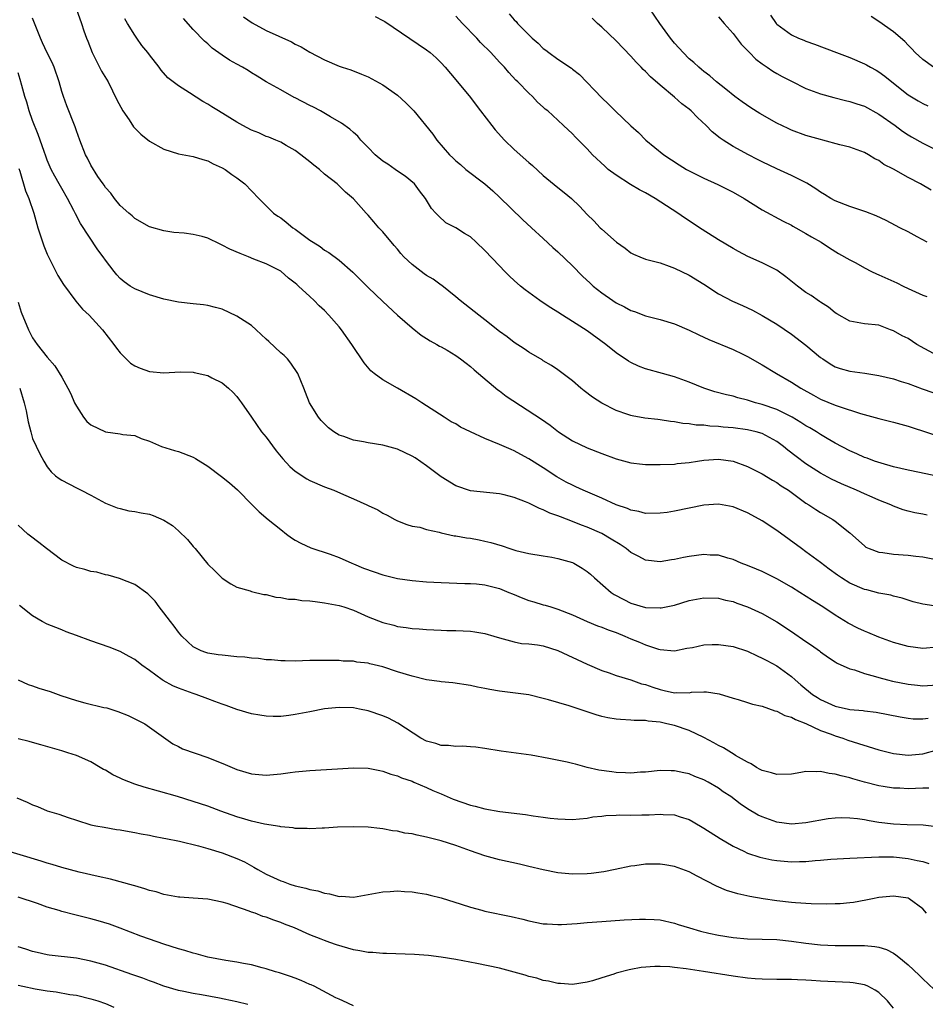
# Model space of a CAD drawing. Units: inches. Extents: x 2508000 to 2511000, y 1551000 to 1554000.
# Drawn here: x 2509233 to 2509357, y 1551941 to 1552076 of the extents above; entities that cross this region are included whole.
import ezdxf

# ---------------------------------------------------------------- set-up
doc = ezdxf.new("R2010")
doc.units = ezdxf.units.IN
doc.header["$MEASUREMENT"] = 0
doc.layers.add('LD25081551_2ft', color=74, linetype='Continuous')

msp = doc.modelspace()

# ---------------------------------------------------------------- linework, layer by layer
at = {"layer": 'LD25081551_2ft'}
for points, elevation in [([(2509240.95, 1552077.05), (2509241.69, 1552075), (2509242.03, 1552073.97), (2509242.38, 1552073), (2509242.57, 1552072.57), (2509243.15, 1552071), (2509244.46, 1552068.46), (2509245.34, 1552067), (2509246.55, 1552064.55), (2509247.38, 1552063), (2509248.22, 1552061.78), (2509248.84, 1552060.84), (2509249.81, 1552059.81), (2509251, 1552058.86), (2509253, 1552057.76), (2509255, 1552057.13), (2509257, 1552056.74), (2509258.34, 1552056.34), (2509259, 1552056.17), (2509259.76, 1552055.76), (2509261, 1552055.22), (2509261.37, 1552055), (2509262.3, 1552054.3), (2509263, 1552053.84), (2509264.07, 1552053), (2509266, 1552051), (2509267, 1552049.98), (2509268.01, 1552049), (2509268.6, 1552048.6), (2509269, 1552048.35), (2509269.77, 1552047.77), (2509270.65, 1552047), (2509271, 1552046.78), (2509273, 1552045.3), (2509273.44, 1552045), (2509274.41, 1552044.41), (2509275, 1552043.94), (2509275.61, 1552043.61), (2509277, 1552042.53), (2509278.89, 1552040.89), (2509279.9, 1552039.9), (2509281, 1552038.8), (2509283, 1552036.86), (2509285, 1552034.99), (2509287, 1552033.26), (2509288.26, 1552032.26), (2509289, 1552031.82), (2509289.47, 1552031.47), (2509290.39, 1552031), (2509290.77, 1552030.77), (2509291, 1552030.67), (2509291.81, 1552030.19), (2509293, 1552029.46), (2509293.66, 1552029), (2509294.41, 1552028.41), (2509295, 1552027.97), (2509295.5, 1552027.5), (2509296.13, 1552027), (2509298.78, 1552024.78), (2509299, 1552024.64), (2509299.92, 1552023.92), (2509304.75, 1552020.75), (2509305.93, 1552019.93), (2509307.07, 1552019), (2509309, 1552017.77), (2509311, 1552016.82), (2509313, 1552016.03), (2509315, 1552015.3), (2509317, 1552014.76), (2509318.58, 1552014.58), (2509319, 1552014.55), (2509321, 1552014.53), (2509323, 1552014.59), (2509323.35, 1552014.65), (2509325, 1552014.81), (2509326.11, 1552015), (2509327, 1552015.13), (2509329, 1552015.25), (2509331, 1552014.99), (2509333, 1552014.27), (2509333.83, 1552013.83), (2509335, 1552013.27), (2509336.4, 1552012.4), (2509337, 1552012.08), (2509337.62, 1552011.62), (2509338.59, 1552011), (2509341, 1552009.24), (2509341.41, 1552009), (2509342.36, 1552008.36), (2509343, 1552007.96), (2509344.69, 1552007), (2509345, 1552006.78), (2509347, 1552005.16), (2509349, 1552003.37), (2509349.21, 1552003.21), (2509349.67, 1552003), (2509351, 1552002.52), (2509351.52, 1552002.48), (2509353, 1552002.26), (2509355, 1552002.12), (2509356.04, 1552001.96), (2509357, 1552001.89), (2509358.4, 1552001.6)], 7130), ([(2509300.3, 1552076.3), (2509301, 1552075.49), (2509301.26, 1552075.26), (2509301.48, 1552075), (2509303.47, 1552073), (2509304.28, 1552072.28), (2509305, 1552071.58), (2509305.33, 1552071.33), (2509305.74, 1552071), (2509307, 1552070.1), (2509308.85, 1552068.85), (2509309, 1552068.72), (2509309.98, 1552067.98), (2509313, 1552064.78), (2509313.94, 1552063.94), (2509314.85, 1552063), (2509317, 1552060.96), (2509318.03, 1552060.03), (2509319.07, 1552059), (2509321.5, 1552057), (2509323.61, 1552055.61), (2509324.64, 1552055), (2509326.18, 1552054.18), (2509327, 1552053.78), (2509328.92, 1552052.92), (2509331, 1552051.88), (2509332.52, 1552051), (2509335, 1552049.46), (2509337.89, 1552047.89), (2509339, 1552047.34), (2509339.21, 1552047.21), (2509339.63, 1552047), (2509341, 1552046.21), (2509341.74, 1552045.74), (2509343.07, 1552045), (2509344.22, 1552044.22), (2509345.47, 1552043.47), (2509347, 1552042.61), (2509347.84, 1552042.16), (2509349, 1552041.51), (2509349.97, 1552041), (2509350.67, 1552040.67), (2509351, 1552040.55), (2509353.46, 1552039.46), (2509354.33, 1552039), (2509355, 1552038.68), (2509357, 1552037.76), (2509357.55, 1552037.56)], 7142), ([(2509358.16, 1552052.16), (2509356.7, 1552053), (2509355, 1552053.89), (2509353, 1552055.01), (2509351.68, 1552055.68), (2509351, 1552056.2), (2509350.44, 1552056.44), (2509349.57, 1552057), (2509349, 1552057.31), (2509347, 1552058.04), (2509345.64, 1552058.36), (2509343.31, 1552059), (2509343, 1552059.07), (2509341, 1552059.66), (2509339, 1552060.39), (2509338.58, 1552060.58), (2509337, 1552061.35), (2509334.67, 1552062.67), (2509333.45, 1552063.45), (2509332.26, 1552064.26), (2509331.27, 1552065), (2509330.02, 1552065.98), (2509328.74, 1552067), (2509327.82, 1552067.82), (2509327, 1552068.42), (2509326.69, 1552068.69), (2509326.3, 1552069), (2509325.64, 1552069.65), (2509325, 1552070.17), (2509324.15, 1552071), (2509323.62, 1552071.62), (2509323, 1552072.28), (2509322.42, 1552073), (2509320.96, 1552075), (2509319.59, 1552077)], 7146), ([(2509336.13, 1552076.13), (2509336.91, 1552075), (2509337, 1552074.9), (2509339, 1552073.46), (2509339.96, 1552073), (2509340.71, 1552072.71), (2509341, 1552072.59), (2509342.18, 1552072.18), (2509345.2, 1552071), (2509347, 1552070.34), (2509349, 1552069.48), (2509349.31, 1552069.31), (2509349.85, 1552069), (2509350.61, 1552068.61), (2509351, 1552068.38), (2509351.79, 1552067.79), (2509352.77, 1552067), (2509355, 1552065.23), (2509356.38, 1552064.38), (2509357, 1552064.04), (2509357.72, 1552063.72)], 7150), ([(2509359.06, 1551995.06), (2509357.32, 1551995.32), (2509357, 1551995.4), (2509355.71, 1551995.71), (2509354.19, 1551996.19), (2509353, 1551996.5), (2509352.62, 1551996.62), (2509351, 1551996.91), (2509349.34, 1551997.34), (2509349, 1551997.4), (2509347, 1551998.28), (2509345.85, 1551999), (2509345.34, 1551999.34), (2509344.19, 1552000.19), (2509343, 1552001.11), (2509341, 1552002.58), (2509340.4, 1552003), (2509337, 1552005.47), (2509335, 1552006.79), (2509333.59, 1552007.59), (2509333, 1552007.9), (2509331, 1552008.71), (2509329, 1552009.09), (2509327, 1552008.98), (2509323, 1552008.14), (2509321.97, 1552007.97), (2509321, 1552007.84), (2509319, 1552007.81), (2509318.09, 1552008.09), (2509317, 1552008.26), (2509316.52, 1552008.52), (2509315, 1552009), (2509313, 1552009.9), (2509310.45, 1552011), (2509309.47, 1552011.47), (2509309, 1552011.69), (2509308.13, 1552012.13), (2509306.84, 1552012.84), (2509305, 1552014.06), (2509303, 1552015.33), (2509301.9, 1552015.9), (2509301, 1552016.41), (2509300.57, 1552016.57), (2509299, 1552017.28), (2509297, 1552018.1), (2509295.04, 1552019), (2509293.67, 1552019.67), (2509293, 1552020.09), (2509292.38, 1552020.38), (2509291.4, 1552021), (2509288.36, 1552023), (2509287.52, 1552023.52), (2509285, 1552025), (2509283, 1552026.12), (2509281.82, 1552027), (2509281.37, 1552027.37), (2509280.45, 1552028.45), (2509278.76, 1552031), (2509277.34, 1552033), (2509277, 1552033.42), (2509275.6, 1552035), (2509275, 1552035.63), (2509274.27, 1552036.27), (2509273.6, 1552037), (2509273, 1552037.57), (2509271.45, 1552039), (2509271.2, 1552039.2), (2509271, 1552039.4), (2509270.08, 1552040.08), (2509269, 1552041.04), (2509267, 1552042.06), (2509265.31, 1552042.69), (2509264.58, 1552043), (2509263.44, 1552043.44), (2509262.04, 1552044.04), (2509261, 1552044.62), (2509260.72, 1552044.72), (2509259, 1552045.55), (2509258.23, 1552045.77), (2509257, 1552046.07), (2509255.77, 1552046.23), (2509254.36, 1552046.36), (2509253, 1552046.56), (2509251, 1552047.12), (2509249, 1552048.27), (2509248.63, 1552048.63), (2509248.19, 1552049), (2509247, 1552050.06), (2509246.23, 1552051), (2509245.72, 1552051.72), (2509245, 1552052.5), (2509244.81, 1552052.81), (2509244.67, 1552053), (2509243.96, 1552054.04), (2509243, 1552055.56), (2509242.52, 1552056.52), (2509242.25, 1552057), (2509241.46, 1552059), (2509241, 1552060.26), (2509240.82, 1552060.82), (2509239.7, 1552063.7), (2509239.21, 1552065), (2509239, 1552065.66), (2509238.62, 1552067), (2509237.95, 1552069), (2509237.66, 1552069.66), (2509237, 1552070.98), (2509236.35, 1552072.35), (2509236.06, 1552073), (2509235.43, 1552074.57), (2509235, 1552075.74)], 7128), ([(2509357.6, 1552007.6), (2509357, 1552007.73), (2509355.91, 1552007.91), (2509355, 1552008.13), (2509354.34, 1552008.34), (2509353, 1552008.82), (2509352.63, 1552009), (2509351, 1552009.64), (2509350.06, 1552010.06), (2509349, 1552010.5), (2509347.91, 1552011), (2509345.87, 1552011.87), (2509344.52, 1552012.52), (2509343, 1552013.34), (2509341, 1552014.63), (2509339.64, 1552015.64), (2509338.52, 1552016.52), (2509337.94, 1552017), (2509337, 1552017.69), (2509335, 1552018.77), (2509334.18, 1552019), (2509333, 1552019.27), (2509331, 1552019.54), (2509329.67, 1552019.67), (2509329, 1552019.76), (2509327.81, 1552019.81), (2509327, 1552019.92), (2509325.94, 1552019.94), (2509325, 1552020.1), (2509324.14, 1552020.14), (2509323, 1552020.36), (2509322.42, 1552020.42), (2509321, 1552020.65), (2509320.68, 1552020.68), (2509318.9, 1552020.9), (2509317.2, 1552021.2), (2509317, 1552021.25), (2509316.6, 1552021.4), (2509315, 1552021.95), (2509313, 1552022.93), (2509311.75, 1552023.75), (2509310.61, 1552024.61), (2509310.13, 1552025), (2509309, 1552026), (2509307, 1552027.52), (2509306.11, 1552028.11), (2509305, 1552028.76), (2509304.86, 1552028.86), (2509303, 1552029.92), (2509302.38, 1552030.38), (2509301, 1552031.24), (2509300.03, 1552032.03), (2509299, 1552032.78), (2509297, 1552034.37), (2509296.16, 1552035), (2509293.59, 1552037), (2509293, 1552037.52), (2509291.08, 1552039.08), (2509291, 1552039.12), (2509289.92, 1552039.92), (2509289, 1552040.44), (2509288.67, 1552040.67), (2509287, 1552041.95), (2509285.89, 1552043), (2509285.46, 1552043.46), (2509285, 1552044.05), (2509284.54, 1552044.54), (2509283, 1552046.43), (2509282.47, 1552047), (2509281.79, 1552047.79), (2509281, 1552048.72), (2509280.72, 1552049), (2509279, 1552050.95), (2509277.88, 1552051.88), (2509276.73, 1552053), (2509275, 1552054.35), (2509274.3, 1552055), (2509273.56, 1552055.56), (2509273, 1552056.01), (2509271.74, 1552057), (2509271, 1552057.56), (2509269.73, 1552058.27), (2509269, 1552058.71), (2509268.34, 1552059), (2509267.39, 1552059.39), (2509267, 1552059.52), (2509265.99, 1552059.99), (2509265, 1552060.37), (2509263.82, 1552061), (2509263, 1552061.46), (2509262.05, 1552062.05), (2509260.46, 1552063), (2509259.58, 1552063.58), (2509259, 1552063.94), (2509258.32, 1552064.32), (2509256.5, 1552065.5), (2509255, 1552066.43), (2509254.25, 1552067), (2509253.55, 1552067.55), (2509252.61, 1552068.61), (2509252.33, 1552069), (2509251, 1552070.69), (2509250.78, 1552071), (2509249.98, 1552071.98), (2509249.29, 1552073), (2509249, 1552073.38), (2509248.02, 1552075), (2509247.64, 1552075.64)], 7132), ([(2509358.92, 1552012.92), (2509356.56, 1552013.44), (2509355, 1552013.75), (2509353, 1552014.23), (2509351.3, 1552014.7), (2509350.39, 1552015), (2509349.39, 1552015.39), (2509349, 1552015.51), (2509347.99, 1552015.99), (2509347, 1552016.39), (2509345, 1552017.47), (2509343.9, 1552018.1), (2509343, 1552018.63), (2509342.44, 1552019), (2509341.54, 1552019.54), (2509341, 1552019.84), (2509340.31, 1552020.31), (2509339.11, 1552021), (2509337, 1552022.06), (2509335, 1552022.76), (2509334.06, 1552023), (2509333.26, 1552023.26), (2509333, 1552023.37), (2509331.68, 1552023.68), (2509331, 1552023.89), (2509330.09, 1552024.09), (2509328.5, 1552024.5), (2509326.98, 1552024.98), (2509325, 1552025.84), (2509323, 1552026.57), (2509321.34, 1552027), (2509319, 1552027.65), (2509318.03, 1552028.03), (2509317, 1552028.5), (2509316.68, 1552028.68), (2509315, 1552029.82), (2509313.56, 1552031), (2509311, 1552032.86), (2509309, 1552034.14), (2509307.61, 1552035), (2509307, 1552035.41), (2509306.02, 1552036.02), (2509305, 1552036.7), (2509304.52, 1552037), (2509303, 1552038.11), (2509302.49, 1552038.49), (2509301.87, 1552039), (2509301, 1552039.77), (2509300.37, 1552040.37), (2509299.74, 1552041), (2509299, 1552041.75), (2509297, 1552043.88), (2509295.81, 1552045), (2509295, 1552045.73), (2509294.21, 1552046.21), (2509293, 1552046.99), (2509291.66, 1552047.66), (2509290.61, 1552048.61), (2509290.27, 1552049), (2509289.65, 1552049.65), (2509288.87, 1552051), (2509288.03, 1552052.03), (2509287.32, 1552053), (2509286.07, 1552054.07), (2509285, 1552054.77), (2509284.7, 1552055), (2509283.7, 1552055.7), (2509283, 1552056.12), (2509281.94, 1552057), (2509281, 1552057.98), (2509279.98, 1552059), (2509279.56, 1552059.56), (2509279, 1552060.04), (2509278.5, 1552060.5), (2509277.34, 1552061.34), (2509275.81, 1552062.19), (2509274.46, 1552063), (2509273.52, 1552063.52), (2509273, 1552063.77), (2509271, 1552064.82), (2509270.87, 1552064.87), (2509269, 1552065.88), (2509267.01, 1552067), (2509265.76, 1552067.76), (2509265, 1552068.25), (2509264.53, 1552068.53), (2509263.78, 1552069), (2509263, 1552069.44), (2509261.98, 1552069.98), (2509261, 1552070.63), (2509259.62, 1552071.62), (2509259, 1552072.19), (2509258.56, 1552072.56), (2509257, 1552074.17), (2509255.68, 1552075.68)], 7134), ([(2509263.9, 1552075.9), (2509265.07, 1552075.07), (2509267, 1552074.04), (2509270.48, 1552072.48), (2509271, 1552072.17), (2509271.81, 1552071.81), (2509273, 1552071.05), (2509275, 1552070), (2509277, 1552069.15), (2509277.42, 1552069), (2509278.62, 1552068.62), (2509280.07, 1552068.07), (2509281, 1552067.67), (2509283, 1552066.6), (2509285, 1552065.16), (2509286.14, 1552064.14), (2509287.26, 1552063), (2509289.84, 1552059.84), (2509290.4, 1552059), (2509292.13, 1552057), (2509292.59, 1552056.59), (2509293, 1552056.16), (2509293.65, 1552055.65), (2509294.39, 1552055), (2509297, 1552053), (2509298.07, 1552052.07), (2509299, 1552051.2), (2509302.14, 1552048.14), (2509303.37, 1552047), (2509305, 1552045.5), (2509306.29, 1552044.29), (2509307, 1552043.67), (2509309, 1552041.75), (2509310.37, 1552040.37), (2509311.4, 1552039.4), (2509311.84, 1552039), (2509313, 1552038.08), (2509314.52, 1552037), (2509315, 1552036.69), (2509316.13, 1552036.13), (2509317, 1552035.64), (2509317.49, 1552035.49), (2509319, 1552034.91), (2509321, 1552034.4), (2509323, 1552033.82), (2509325, 1552032.97), (2509326.3, 1552032.3), (2509327.68, 1552031.68), (2509331, 1552030.3), (2509332.34, 1552029.66), (2509333, 1552029.35), (2509335, 1552028.22), (2509336.97, 1552027), (2509339, 1552025.83), (2509340.3, 1552025), (2509342.03, 1552024.03), (2509343, 1552023.5), (2509345, 1552022.66), (2509345.53, 1552022.47), (2509348.46, 1552021.54), (2509351, 1552020.86), (2509353, 1552020.35), (2509355, 1552019.78), (2509361, 1552017.84)], 7136), ([(2509281.95, 1552075.95), (2509283, 1552075.41), (2509283.26, 1552075.26), (2509289, 1552071.39), (2509289.49, 1552071), (2509290.29, 1552070.29), (2509291, 1552069.59), (2509291.53, 1552069), (2509293, 1552067.26), (2509295, 1552064.84), (2509295.81, 1552063.81), (2509296.4, 1552063), (2509297.92, 1552061), (2509298.4, 1552060.4), (2509299.7, 1552059), (2509301, 1552057.73), (2509303, 1552055.92), (2509303.51, 1552055.51), (2509305, 1552054.17), (2509307, 1552052.51), (2509307.84, 1552051.84), (2509308.87, 1552051), (2509309.96, 1552049.96), (2509311, 1552048.83), (2509311.93, 1552047.93), (2509312.77, 1552047), (2509313, 1552046.78), (2509315.01, 1552045), (2509316.2, 1552044.2), (2509317, 1552043.57), (2509317.38, 1552043.38), (2509318.23, 1552043), (2509319, 1552042.7), (2509319.39, 1552042.61), (2509321, 1552042.16), (2509322.27, 1552041.73), (2509323, 1552041.46), (2509325, 1552040.48), (2509327, 1552039.24), (2509329, 1552037.92), (2509330.91, 1552036.91), (2509332.31, 1552036.31), (2509333, 1552036), (2509333.67, 1552035.67), (2509335, 1552034.97), (2509337, 1552033.76), (2509339, 1552032.41), (2509341, 1552030.89), (2509343, 1552029.21), (2509343.3, 1552029), (2509344.32, 1552028.32), (2509345, 1552027.94), (2509345.7, 1552027.7), (2509347, 1552027.34), (2509349.06, 1552027.06), (2509351, 1552026.74), (2509353, 1552026.26), (2509354.07, 1552025.93), (2509355, 1552025.62), (2509356.92, 1552024.92), (2509358.4, 1552024.4)], 7138), ([(2509359, 1552029.46), (2509356.21, 1552031), (2509355, 1552031.79), (2509354.17, 1552032.17), (2509353, 1552032.85), (2509352.57, 1552033), (2509351, 1552033.62), (2509349, 1552033.84), (2509347, 1552034.19), (2509345.21, 1552035.21), (2509345, 1552035.32), (2509344.1, 1552036.1), (2509343, 1552036.77), (2509342.87, 1552036.87), (2509341.69, 1552037.69), (2509341, 1552038.12), (2509339.83, 1552039), (2509338.25, 1552040.25), (2509337, 1552041.16), (2509335, 1552042.2), (2509333.05, 1552043.05), (2509331.73, 1552043.73), (2509331, 1552044.14), (2509329, 1552045.35), (2509326.75, 1552046.75), (2509324.34, 1552048.34), (2509323.43, 1552049), (2509320.35, 1552051), (2509319, 1552051.78), (2509318.2, 1552052.2), (2509316.94, 1552052.94), (2509315, 1552054.2), (2509313.91, 1552055), (2509313.42, 1552055.42), (2509311.76, 1552057), (2509311, 1552057.8), (2509309.41, 1552059.41), (2509309, 1552059.86), (2509307.76, 1552061), (2509307, 1552061.75), (2509305.6, 1552063), (2509305.26, 1552063.26), (2509305, 1552063.52), (2509304.22, 1552064.22), (2509303.5, 1552065), (2509303, 1552065.43), (2509301.52, 1552067), (2509301.24, 1552067.24), (2509300.27, 1552068.27), (2509299.67, 1552069), (2509299, 1552069.71), (2509297.8, 1552071), (2509296.41, 1552072.41), (2509295.87, 1552073), (2509293.92, 1552075), (2509293, 1552076)], 7140), ([(2509357.6, 1552045), (2509356.26, 1552045.74), (2509355, 1552046.41), (2509353.86, 1552047), (2509353.28, 1552047.28), (2509351.97, 1552047.97), (2509350.63, 1552048.63), (2509349.19, 1552049.19), (2509347, 1552049.89), (2509345, 1552050.68), (2509344.42, 1552051), (2509343.55, 1552051.55), (2509343, 1552051.87), (2509342.34, 1552052.34), (2509341.11, 1552053.11), (2509339, 1552054.16), (2509337, 1552055.06), (2509335, 1552056.04), (2509334.37, 1552056.37), (2509333.11, 1552057), (2509331, 1552058.15), (2509329.63, 1552059), (2509329.26, 1552059.26), (2509328.15, 1552060.15), (2509327.34, 1552061), (2509326.11, 1552062.11), (2509325.27, 1552063), (2509325, 1552063.23), (2509324, 1552064), (2509323, 1552064.91), (2509321, 1552066.55), (2509319.69, 1552067.69), (2509319, 1552068.42), (2509318.69, 1552068.69), (2509318.41, 1552069), (2509317.71, 1552069.71), (2509317, 1552070.53), (2509315, 1552072.63), (2509313, 1552074.51), (2509312.44, 1552075), (2509311.71, 1552075.71)], 7144), ([(2509329, 1552075.91), (2509329.78, 1552075), (2509331, 1552073.64), (2509332.14, 1552072.14), (2509333, 1552071.3), (2509333.14, 1552071.14), (2509333.28, 1552071), (2509334.12, 1552070.12), (2509335, 1552069.45), (2509335.68, 1552069), (2509336.45, 1552068.45), (2509337, 1552068.12), (2509337.72, 1552067.72), (2509339, 1552067.07), (2509341, 1552066.1), (2509343, 1552065.34), (2509344.83, 1552064.83), (2509346.43, 1552064.43), (2509347, 1552064.32), (2509347.98, 1552063.98), (2509349, 1552063.66), (2509351, 1552062.57), (2509353.21, 1552061), (2509354.25, 1552060.25), (2509355, 1552059.74), (2509355.47, 1552059.47), (2509357, 1552058.58), (2509361, 1552056.64)], 7148), ([(2509358.5, 1552069), (2509357, 1552070.04), (2509355.98, 1552071), (2509355.52, 1552071.52), (2509355, 1552072.02), (2509354.54, 1552072.54), (2509353, 1552073.83), (2509351, 1552075.27), (2509349.95, 1552075.95)], 7152), ([(2509359, 1551989.48), (2509357, 1551989.31), (2509355, 1551989.58), (2509353, 1551990.12), (2509351, 1551990.84), (2509349.48, 1551991.48), (2509349, 1551991.68), (2509348.11, 1551992.11), (2509346.78, 1551992.78), (2509345, 1551993.87), (2509343.29, 1551995), (2509341.89, 1551995.89), (2509340.18, 1551997), (2509339, 1551997.73), (2509337, 1551998.88), (2509335, 1551999.87), (2509334.2, 1552000.2), (2509333, 1552000.68), (2509332.13, 1552001), (2509331, 1552001.51), (2509330.31, 1552001.69), (2509329, 1552002.09), (2509327.89, 1552002.11), (2509327, 1552002.18), (2509325, 1552001.92), (2509324.22, 1552001.78), (2509323, 1552001.51), (2509322.55, 1552001.45), (2509321, 1552001.2), (2509319, 1552001.41), (2509318.09, 1552001.91), (2509317, 1552002.48), (2509316.37, 1552003), (2509315.55, 1552003.55), (2509314.31, 1552004.31), (2509313, 1552005.07), (2509311, 1552005.93), (2509310.22, 1552006.22), (2509309, 1552006.71), (2509307.34, 1552007.34), (2509307, 1552007.49), (2509305.88, 1552007.88), (2509305, 1552008.33), (2509304.49, 1552008.49), (2509303, 1552009.25), (2509302.57, 1552009.43), (2509301, 1552010.03), (2509299.64, 1552010.36), (2509299, 1552010.51), (2509295, 1552010.94), (2509293, 1552011.63), (2509291, 1552012.86), (2509289, 1552014.34), (2509287.43, 1552015.43), (2509287, 1552015.68), (2509285, 1552016.62), (2509283, 1552017.17), (2509281, 1552017.5), (2509280.37, 1552017.63), (2509279, 1552017.85), (2509277.64, 1552018.36), (2509277, 1552018.56), (2509276.27, 1552019), (2509275.57, 1552019.57), (2509275, 1552020.12), (2509274.57, 1552020.57), (2509274.2, 1552021), (2509272.96, 1552023), (2509272.42, 1552024.42), (2509272.16, 1552025), (2509271.35, 1552027), (2509270.41, 1552028.41), (2509269.95, 1552029), (2509269.47, 1552029.47), (2509269, 1552029.84), (2509267.39, 1552031.39), (2509267, 1552031.73), (2509265.65, 1552033), (2509265, 1552033.58), (2509263, 1552034.89), (2509261, 1552035.84), (2509260.08, 1552036.08), (2509259, 1552036.35), (2509258.43, 1552036.43), (2509257, 1552036.58), (2509255, 1552036.8), (2509253, 1552037.21), (2509251, 1552037.79), (2509249, 1552038.61), (2509248.38, 1552039), (2509247.56, 1552039.56), (2509247, 1552040.05), (2509246.55, 1552040.55), (2509246.18, 1552041), (2509245, 1552042.53), (2509244.69, 1552043), (2509243.96, 1552043.96), (2509241.57, 1552047.57), (2509240.88, 1552048.88), (2509240.66, 1552049.34), (2509239.78, 1552051), (2509239, 1552052.35), (2509238.65, 1552053), (2509238.06, 1552054.06), (2509237.56, 1552055), (2509237, 1552056.27), (2509236.79, 1552056.79), (2509236.56, 1552057.44), (2509235.78, 1552059.78), (2509235, 1552061.69), (2509234.53, 1552063), (2509234.2, 1552064.2), (2509233.94, 1552065), (2509233.52, 1552066.48), (2509233.3, 1552067.3), (2509233, 1552068.24)], 7126), ([(2509233.11, 1552055.11), (2509233.24, 1552054.76), (2509234.04, 1552052.04), (2509234.48, 1552051), (2509235.15, 1552049), (2509235.73, 1552047), (2509236.52, 1552044.52), (2509237, 1552043.35), (2509237.11, 1552043.11), (2509237.36, 1552042.64), (2509238.45, 1552040.45), (2509239.21, 1552039.21), (2509240.94, 1552036.94), (2509241.84, 1552035.84), (2509242.73, 1552035), (2509244.57, 1552033), (2509246.12, 1552031), (2509246.48, 1552030.48), (2509247, 1552029.85), (2509247.81, 1552029), (2509248.43, 1552028.43), (2509249, 1552028.08), (2509249.72, 1552027.72), (2509251, 1552027.27), (2509253, 1552027.11), (2509255.23, 1552027.23), (2509257, 1552027.17), (2509257.15, 1552027.15), (2509259, 1552026.74), (2509259.57, 1552026.43), (2509261, 1552025.73), (2509261.86, 1552025), (2509262.45, 1552024.45), (2509263, 1552023.85), (2509263.37, 1552023.37), (2509263.61, 1552023), (2509265, 1552021.04), (2509266.39, 1552019), (2509267, 1552018.26), (2509268.4, 1552016.4), (2509269.31, 1552015.31), (2509270.26, 1552014.26), (2509271, 1552013.63), (2509272.59, 1552012.59), (2509273, 1552012.36), (2509275, 1552011.48), (2509276.28, 1552011), (2509277.59, 1552010.41), (2509279, 1552009.81), (2509280.8, 1552009), (2509281, 1552008.9), (2509282.32, 1552008.32), (2509283, 1552007.87), (2509283.6, 1552007.6), (2509284.66, 1552007), (2509285, 1552006.83), (2509286.3, 1552006.3), (2509287, 1552006.1), (2509288.08, 1552005.92), (2509289, 1552005.62), (2509290.73, 1552005.27), (2509291, 1552005.17), (2509292.77, 1552004.77), (2509293, 1552004.75), (2509294.49, 1552004.49), (2509295, 1552004.42), (2509296.2, 1552004.2), (2509297, 1552004.03), (2509297.82, 1552003.82), (2509299.36, 1552003.36), (2509300.42, 1552003), (2509301.25, 1552002.75), (2509303, 1552002.33), (2509305, 1552001.99), (2509306.18, 1552001.82), (2509307, 1552001.66), (2509309, 1552001.08), (2509309.17, 1552001), (2509310.33, 1552000.33), (2509311, 1551999.88), (2509311.48, 1551999.48), (2509312, 1551999), (2509314.31, 1551997), (2509314.72, 1551996.72), (2509316.02, 1551996.02), (2509317, 1551995.53), (2509319, 1551994.92), (2509321, 1551994.86), (2509321.13, 1551994.87), (2509323, 1551995.27), (2509325, 1551995.87), (2509327, 1551996.27), (2509329, 1551996.21), (2509329.95, 1551995.95), (2509331, 1551995.73), (2509331.53, 1551995.53), (2509333, 1551995.04), (2509335, 1551994.11), (2509337, 1551992.95), (2509339, 1551991.65), (2509341, 1551990.27), (2509341.77, 1551989.77), (2509342.84, 1551989), (2509343, 1551988.87), (2509344.09, 1551988.09), (2509345, 1551987.47), (2509345.29, 1551987.29), (2509347, 1551986.51), (2509347.64, 1551986.36), (2509349, 1551985.88), (2509350.53, 1551985.47), (2509351, 1551985.32), (2509352.18, 1551985), (2509352.84, 1551984.84), (2509355, 1551984.42), (2509356.28, 1551984.28), (2509357, 1551984.18), (2509359, 1551984.33)], 7124), ([(2509233, 1552036.78), (2509233.44, 1552035.44), (2509234.43, 1552033), (2509234.63, 1552032.63), (2509235, 1552031.89), (2509235.62, 1552031), (2509237, 1552029.26), (2509238.05, 1552028.05), (2509239, 1552026.49), (2509239.84, 1552025), (2509240.23, 1552024.23), (2509240.75, 1552023), (2509241, 1552022.53), (2509241.97, 1552021), (2509242.45, 1552020.45), (2509243, 1552019.96), (2509245, 1552019), (2509247, 1552018.76), (2509247.36, 1552018.64), (2509249, 1552018.5), (2509249.9, 1552018.1), (2509251, 1552017.71), (2509252.67, 1552017), (2509254.45, 1552016.45), (2509255, 1552016.33), (2509257, 1552015.53), (2509257.34, 1552015.34), (2509259, 1552014.3), (2509260.88, 1552012.88), (2509262, 1552012), (2509263.07, 1552011.07), (2509265.1, 1552009), (2509266.06, 1552008.06), (2509267.28, 1552007), (2509269, 1552005.61), (2509269.81, 1552005), (2509270.5, 1552004.5), (2509271, 1552004.18), (2509271.76, 1552003.76), (2509273.13, 1552003.13), (2509275.77, 1552002.23), (2509277, 1552001.77), (2509278.75, 1552001), (2509279, 1552000.91), (2509280.34, 1552000.34), (2509281.8, 1551999.8), (2509283, 1551999.4), (2509285, 1551998.89), (2509287, 1551998.61), (2509289, 1551998.45), (2509291, 1551998.35), (2509294.23, 1551998.23), (2509295, 1551998.22), (2509295.85, 1551998.15), (2509297, 1551998.02), (2509299, 1551997.52), (2509300.29, 1551997), (2509300.78, 1551996.78), (2509302.2, 1551996.2), (2509303, 1551995.9), (2509303.71, 1551995.71), (2509305, 1551995.31), (2509305.26, 1551995.26), (2509306.03, 1551995), (2509307, 1551994.72), (2509309, 1551993.9), (2509310.99, 1551992.99), (2509312.43, 1551992.43), (2509313, 1551992.24), (2509313.88, 1551991.88), (2509315, 1551991.49), (2509316.19, 1551991), (2509317, 1551990.63), (2509318.17, 1551990.17), (2509319, 1551989.8), (2509320.79, 1551989.21), (2509321, 1551989.16), (2509323, 1551988.98), (2509324.67, 1551989.33), (2509325.45, 1551989.45), (2509327, 1551989.81), (2509328.13, 1551989.87), (2509329, 1551989.87), (2509331, 1551989.56), (2509333, 1551988.93), (2509334.3, 1551988.3), (2509335, 1551988), (2509335.64, 1551987.64), (2509337, 1551986.92), (2509339, 1551985.46), (2509339.5, 1551985), (2509340.31, 1551984.31), (2509341.9, 1551983), (2509342.57, 1551982.57), (2509343, 1551982.33), (2509345, 1551981.42), (2509346.82, 1551981), (2509347, 1551980.96), (2509348.82, 1551980.82), (2509349, 1551980.77), (2509350.6, 1551980.6), (2509352.27, 1551980.27), (2509353.92, 1551979.92), (2509355, 1551979.76), (2509355.68, 1551979.68), (2509357, 1551979.67), (2509357.75, 1551979.75)], 7122), ([(2509233.23, 1552025), (2509233.85, 1552023), (2509234.1, 1552021.9), (2509234.37, 1552020.37), (2509234.74, 1552019), (2509235, 1552018.12), (2509235.99, 1552015.99), (2509236.54, 1552015), (2509237, 1552014.22), (2509237.55, 1552013.55), (2509238.15, 1552013), (2509238.62, 1552012.62), (2509239, 1552012.38), (2509241, 1552011.33), (2509241.67, 1552011), (2509243, 1552010.31), (2509245, 1552009.23), (2509246.6, 1552008.6), (2509247, 1552008.49), (2509248.2, 1552008.2), (2509249, 1552008.11), (2509249.89, 1552007.89), (2509251, 1552007.72), (2509251.53, 1552007.53), (2509253, 1552006.92), (2509254.17, 1552006.17), (2509255, 1552005.43), (2509256.25, 1552004.25), (2509257, 1552003.31), (2509257.15, 1552003.15), (2509257.26, 1552003), (2509259, 1552000.87), (2509259.96, 1551999.96), (2509261, 1551998.94), (2509262.19, 1551998.19), (2509263, 1551997.71), (2509264.81, 1551997.19), (2509265, 1551997.12), (2509266.71, 1551996.71), (2509267, 1551996.7), (2509268.34, 1551996.34), (2509269, 1551996.32), (2509270.07, 1551996.07), (2509271, 1551996.05), (2509271.89, 1551995.9), (2509273, 1551995.84), (2509273.73, 1551995.73), (2509275, 1551995.58), (2509277, 1551995.19), (2509277.65, 1551995), (2509279, 1551994.55), (2509281, 1551993.67), (2509283, 1551992.85), (2509284.49, 1551992.49), (2509285, 1551992.34), (2509286.2, 1551992.2), (2509287, 1551992.06), (2509287.99, 1551991.99), (2509289, 1551991.9), (2509291, 1551991.81), (2509291.79, 1551991.79), (2509293, 1551991.79), (2509295, 1551991.7), (2509295.61, 1551991.61), (2509297, 1551991.35), (2509298.22, 1551991), (2509299, 1551990.75), (2509301, 1551990.21), (2509302.01, 1551990.01), (2509303, 1551989.94), (2509304.2, 1551989.8), (2509305, 1551989.65), (2509307, 1551989.05), (2509311, 1551987.16), (2509313, 1551986.31), (2509314.04, 1551985.96), (2509315, 1551985.6), (2509317, 1551985), (2509318.47, 1551984.48), (2509319, 1551984.37), (2509319.99, 1551983.99), (2509321, 1551983.68), (2509321.57, 1551983.57), (2509323, 1551983.24), (2509323.27, 1551983.27), (2509325, 1551983.24), (2509325.3, 1551983.3), (2509327, 1551983.38), (2509327.38, 1551983.38), (2509329.1, 1551983.1), (2509331, 1551982.5), (2509331.69, 1551982.31), (2509333, 1551981.92), (2509333.69, 1551981.69), (2509335, 1551981.38), (2509336.75, 1551980.75), (2509337, 1551980.7), (2509338.12, 1551980.12), (2509339, 1551979.88), (2509339.55, 1551979.55), (2509341, 1551979.02), (2509343, 1551978.07), (2509344.45, 1551977.55), (2509345, 1551977.32), (2509346.04, 1551977), (2509346.74, 1551976.74), (2509351, 1551975.41), (2509353, 1551974.89), (2509355, 1551974.67), (2509357, 1551974.86), (2509359, 1551975.41)], 7120), ([(2509357.83, 1551970.17), (2509357, 1551970.17), (2509355, 1551970.08), (2509353.86, 1551970.14), (2509353, 1551970.16), (2509351.6, 1551970.4), (2509351, 1551970.49), (2509349, 1551971), (2509347.43, 1551971.43), (2509347, 1551971.57), (2509345.83, 1551971.83), (2509345, 1551972.09), (2509344.18, 1551972.18), (2509343, 1551972.44), (2509342.39, 1551972.39), (2509341, 1551972.43), (2509340.29, 1551972.29), (2509339, 1551972.1), (2509337, 1551972.01), (2509336.26, 1551972.26), (2509335, 1551972.57), (2509334.74, 1551972.74), (2509334.21, 1551973), (2509333.51, 1551973.51), (2509333, 1551973.72), (2509331.36, 1551974.64), (2509331, 1551974.87), (2509330.77, 1551975), (2509329.7, 1551975.7), (2509329, 1551975.99), (2509328.38, 1551976.38), (2509327, 1551977.09), (2509325, 1551978.08), (2509323, 1551978.74), (2509321.92, 1551979), (2509321, 1551979.19), (2509319.35, 1551979.35), (2509319, 1551979.44), (2509317.44, 1551979.44), (2509317, 1551979.5), (2509315.56, 1551979.56), (2509315, 1551979.61), (2509313.82, 1551979.82), (2509313, 1551980), (2509312.22, 1551980.22), (2509311, 1551980.64), (2509310.72, 1551980.72), (2509309.9, 1551981), (2509309.21, 1551981.21), (2509308.56, 1551981.44), (2509305.73, 1551982.27), (2509305, 1551982.47), (2509303, 1551982.94), (2509301.2, 1551983.2), (2509299, 1551983.47), (2509297.68, 1551983.68), (2509297, 1551983.84), (2509295.99, 1551983.99), (2509295, 1551984.23), (2509292.58, 1551984.58), (2509291, 1551984.73), (2509290.78, 1551984.78), (2509289, 1551985.03), (2509287, 1551985.5), (2509285, 1551986.13), (2509283, 1551986.8), (2509281.22, 1551987.22), (2509281, 1551987.3), (2509279.45, 1551987.45), (2509279, 1551987.57), (2509277.58, 1551987.58), (2509277, 1551987.65), (2509275.64, 1551987.64), (2509275, 1551987.68), (2509273.64, 1551987.64), (2509273, 1551987.65), (2509271, 1551987.59), (2509269.62, 1551987.62), (2509269, 1551987.61), (2509267.76, 1551987.76), (2509267, 1551987.76), (2509265.94, 1551987.94), (2509265, 1551987.97), (2509264.1, 1551988.1), (2509263, 1551988.17), (2509261, 1551988.37), (2509260.44, 1551988.44), (2509259, 1551988.68), (2509258.75, 1551988.75), (2509258.08, 1551989), (2509257, 1551989.53), (2509255.45, 1551991), (2509255, 1551991.54), (2509254.39, 1551992.38), (2509253.88, 1551993), (2509253, 1551994.18), (2509252.33, 1551995), (2509251.79, 1551995.79), (2509250.79, 1551996.79), (2509249, 1551998.07), (2509246.89, 1551998.89), (2509245.36, 1551999.36), (2509245, 1551999.42), (2509243.79, 1551999.79), (2509243, 1551999.88), (2509242.15, 1552000.15), (2509241, 1552000.43), (2509240.58, 1552000.58), (2509239, 1552001.41), (2509236.9, 1552003), (2509235.85, 1552003.85), (2509234.7, 1552004.7), (2509234.33, 1552005), (2509233, 1552006.2)], 7118), ([(2509358.87, 1551964.87), (2509357.07, 1551965.07), (2509354.87, 1551965.13), (2509353, 1551965.21), (2509351, 1551965.46), (2509349.66, 1551965.66), (2509349, 1551965.8), (2509348.05, 1551965.95), (2509347, 1551966.05), (2509345.92, 1551966.08), (2509345, 1551966.04), (2509344.06, 1551965.94), (2509341, 1551965.39), (2509339, 1551965.24), (2509337, 1551965.5), (2509335, 1551966.21), (2509334.47, 1551966.47), (2509333, 1551967.34), (2509332, 1551968), (2509330.68, 1551969), (2509329.67, 1551969.67), (2509329, 1551970.15), (2509327.58, 1551971), (2509327, 1551971.32), (2509325.78, 1551971.78), (2509325, 1551972.12), (2509324.25, 1551972.25), (2509323, 1551972.55), (2509322.53, 1551972.53), (2509321, 1551972.56), (2509319, 1551972.35), (2509318.33, 1551972.33), (2509317, 1551972.23), (2509316.28, 1551972.28), (2509315, 1551972.31), (2509314.38, 1551972.38), (2509312.62, 1551972.62), (2509311, 1551973), (2509309.43, 1551973.43), (2509309, 1551973.56), (2509308.28, 1551973.72), (2509305.76, 1551974.24), (2509303.33, 1551974.67), (2509299.21, 1551975.21), (2509297, 1551975.58), (2509295.76, 1551975.76), (2509295, 1551975.84), (2509293.91, 1551975.91), (2509293, 1551975.87), (2509292.01, 1551976.01), (2509291, 1551976.03), (2509290.27, 1551976.27), (2509289, 1551976.61), (2509288.22, 1551977), (2509285.07, 1551979.07), (2509283.76, 1551979.76), (2509283, 1551980.08), (2509281, 1551980.75), (2509279.81, 1551981), (2509279, 1551981.15), (2509277, 1551981.22), (2509275, 1551981.02), (2509273, 1551980.62), (2509271, 1551980.24), (2509270.13, 1551980.13), (2509269, 1551980), (2509267.98, 1551979.98), (2509267, 1551980.02), (2509266.14, 1551980.15), (2509265, 1551980.36), (2509263, 1551980.95), (2509261.51, 1551981.51), (2509261, 1551981.66), (2509259.98, 1551982.02), (2509259, 1551982.41), (2509257.42, 1551983), (2509257, 1551983.13), (2509255, 1551983.87), (2509254.21, 1551984.21), (2509252.9, 1551984.9), (2509252.75, 1551985), (2509251, 1551986.28), (2509249.96, 1551987), (2509249, 1551987.8), (2509248.23, 1551988.23), (2509247, 1551988.88), (2509245.48, 1551989.48), (2509243, 1551990.34), (2509241, 1551991.11), (2509239.61, 1551991.61), (2509239, 1551991.87), (2509238.17, 1551992.17), (2509237, 1551992.65), (2509236.32, 1551993), (2509235, 1551993.77), (2509233.21, 1551995.21)], 7116), ([(2509233, 1551985.01), (2509234.37, 1551984.37), (2509235, 1551984.19), (2509235.86, 1551983.86), (2509237.39, 1551983.39), (2509238.86, 1551982.86), (2509241, 1551982.18), (2509242.14, 1551981.86), (2509244.78, 1551981.22), (2509245.15, 1551981.15), (2509246.69, 1551980.69), (2509248.11, 1551980.11), (2509250.37, 1551979), (2509254.22, 1551976.22), (2509255, 1551975.89), (2509255.55, 1551975.55), (2509259, 1551974.37), (2509261.41, 1551973.41), (2509263, 1551972.74), (2509265, 1551972.14), (2509267, 1551971.96), (2509269, 1551972.12), (2509270.31, 1551972.31), (2509271, 1551972.4), (2509273, 1551972.6), (2509276.79, 1551972.79), (2509279, 1551972.94), (2509281, 1551972.89), (2509282.57, 1551972.57), (2509283, 1551972.5), (2509284.09, 1551972.09), (2509285, 1551971.84), (2509285.57, 1551971.57), (2509287, 1551971.1), (2509287.25, 1551971), (2509289, 1551970.24), (2509289.84, 1551969.84), (2509291, 1551969.37), (2509291.84, 1551969), (2509292.66, 1551968.66), (2509295, 1551967.84), (2509295.68, 1551967.68), (2509297, 1551967.32), (2509299.03, 1551966.97), (2509302.56, 1551966.56), (2509303.63, 1551966.37), (2509305, 1551966.2), (2509305.94, 1551966.06), (2509307, 1551965.96), (2509309, 1551965.88), (2509309.94, 1551965.94), (2509311, 1551966.06), (2509311.78, 1551966.22), (2509313, 1551966.33), (2509313.58, 1551966.42), (2509315, 1551966.46), (2509315.5, 1551966.5), (2509317, 1551966.46), (2509318.49, 1551966.49), (2509319.49, 1551966.51), (2509321, 1551966.61), (2509321.43, 1551966.57), (2509323, 1551966.5), (2509323.75, 1551966.25), (2509325, 1551965.85), (2509325.55, 1551965.55), (2509327, 1551964.68), (2509329.24, 1551963.24), (2509331, 1551962.2), (2509332.5, 1551961.5), (2509333, 1551961.25), (2509334.69, 1551960.69), (2509336.34, 1551960.34), (2509337, 1551960.24), (2509339, 1551960.08), (2509340.12, 1551960.12), (2509341, 1551960.12), (2509342.24, 1551960.24), (2509343, 1551960.27), (2509344.41, 1551960.41), (2509347, 1551960.58), (2509351, 1551960.76), (2509353, 1551960.73), (2509355, 1551960.51), (2509356.26, 1551960.26), (2509357, 1551960.09), (2509357.85, 1551959.85)], 7114), ([(2509357.54, 1551953), (2509357, 1551953.62), (2509355.14, 1551955), (2509355, 1551955.06), (2509353, 1551955.35), (2509351, 1551955.16), (2509350.14, 1551955), (2509349.2, 1551954.8), (2509347.5, 1551954.5), (2509347, 1551954.43), (2509345.68, 1551954.32), (2509345, 1551954.28), (2509343.75, 1551954.25), (2509341.72, 1551954.28), (2509339.57, 1551954.43), (2509339, 1551954.49), (2509337, 1551954.73), (2509335.13, 1551955), (2509333.31, 1551955.31), (2509331.66, 1551955.66), (2509330.12, 1551956.12), (2509328.72, 1551956.72), (2509326.09, 1551958.09), (2509325, 1551958.67), (2509323, 1551959.41), (2509321.66, 1551959.66), (2509321, 1551959.76), (2509319.74, 1551959.74), (2509319, 1551959.75), (2509317.53, 1551959.53), (2509317, 1551959.46), (2509314.85, 1551959), (2509313.31, 1551958.69), (2509311.54, 1551958.46), (2509311, 1551958.41), (2509309, 1551958.36), (2509307, 1551958.55), (2509305, 1551958.96), (2509303, 1551959.44), (2509301.72, 1551959.72), (2509299, 1551960.34), (2509297, 1551960.89), (2509295, 1551961.56), (2509293, 1551962.29), (2509291, 1551962.93), (2509289, 1551963.44), (2509287.7, 1551963.7), (2509287, 1551963.88), (2509286.02, 1551964.01), (2509285, 1551964.28), (2509284.32, 1551964.32), (2509283, 1551964.6), (2509282.61, 1551964.61), (2509281, 1551964.81), (2509279, 1551964.87), (2509276.8, 1551964.8), (2509275, 1551964.68), (2509274.68, 1551964.68), (2509273, 1551964.6), (2509272.63, 1551964.63), (2509271, 1551964.65), (2509270.71, 1551964.71), (2509269, 1551964.87), (2509268.9, 1551964.9), (2509266.76, 1551965.24), (2509265, 1551965.64), (2509264.1, 1551965.89), (2509263, 1551966.23), (2509260.82, 1551967), (2509259, 1551967.68), (2509257, 1551968.34), (2509254.85, 1551969), (2509252.26, 1551969.74), (2509250.28, 1551970.28), (2509249, 1551970.72), (2509247.35, 1551971.35), (2509247, 1551971.54), (2509246, 1551972), (2509245, 1551972.61), (2509244.73, 1551972.73), (2509244.27, 1551973), (2509243, 1551973.77), (2509241, 1551974.63), (2509239.83, 1551975), (2509239, 1551975.28), (2509236.11, 1551976.11), (2509235, 1551976.4), (2509234.54, 1551976.54), (2509233, 1551976.94)], 7112), ([(2509232.84, 1551968.84), (2509234.26, 1551968.26), (2509235, 1551967.89), (2509235.65, 1551967.65), (2509237, 1551967.07), (2509238.58, 1551966.58), (2509239.87, 1551966.13), (2509241, 1551965.76), (2509243, 1551965.15), (2509243.66, 1551965), (2509244.79, 1551964.79), (2509246.5, 1551964.5), (2509247, 1551964.45), (2509248.21, 1551964.21), (2509249, 1551964.09), (2509249.9, 1551963.9), (2509251, 1551963.71), (2509251.57, 1551963.57), (2509253, 1551963.31), (2509253.25, 1551963.25), (2509255.12, 1551962.88), (2509257.75, 1551962.25), (2509259, 1551961.9), (2509261, 1551961.29), (2509263, 1551960.51), (2509264.04, 1551960.04), (2509265, 1551959.5), (2509265.34, 1551959.34), (2509265.88, 1551959), (2509267, 1551958.39), (2509269, 1551957.44), (2509269.34, 1551957.34), (2509270.24, 1551957), (2509271, 1551956.76), (2509272.46, 1551956.46), (2509273, 1551956.26), (2509274.09, 1551956.09), (2509275, 1551955.75), (2509275.69, 1551955.69), (2509277, 1551955.32), (2509277.34, 1551955.34), (2509279, 1551955.23), (2509281, 1551955.57), (2509283, 1551955.96), (2509284.01, 1551956.01), (2509285, 1551956.08), (2509285.99, 1551955.99), (2509287, 1551955.93), (2509287.79, 1551955.79), (2509289, 1551955.62), (2509289.48, 1551955.48), (2509291, 1551955.13), (2509293.74, 1551954.26), (2509295, 1551953.83), (2509296.58, 1551953.42), (2509297, 1551953.3), (2509300.57, 1551952.57), (2509302.18, 1551952.18), (2509303, 1551951.97), (2509305, 1551951.58), (2509305.54, 1551951.54), (2509307, 1551951.47), (2509307.48, 1551951.48), (2509309.62, 1551951.62), (2509311, 1551951.75), (2509313, 1551951.9), (2509316.1, 1551952.1), (2509318.2, 1551952.2), (2509319, 1551952.21), (2509320.17, 1551952.17), (2509321, 1551952.11), (2509323, 1551951.67), (2509323.49, 1551951.49), (2509325.02, 1551951), (2509326.54, 1551950.54), (2509327.7, 1551950.3), (2509329, 1551949.99), (2509331, 1551949.67), (2509333, 1551949.51), (2509335, 1551949.47), (2509337, 1551949.39), (2509339, 1551949.18), (2509341, 1551948.9), (2509343, 1551948.67), (2509345, 1551948.59), (2509348.59, 1551948.59), (2509349, 1551948.57), (2509350.46, 1551948.46), (2509351, 1551948.34), (2509352.04, 1551948.04), (2509353, 1551947.53), (2509353.33, 1551947.33), (2509353.72, 1551947), (2509355, 1551945.96), (2509356.51, 1551944.51), (2509357, 1551944.01), (2509358.55, 1551942.55)], 7110), ([(2509353, 1551939.99), (2509352.54, 1551940.54), (2509352.18, 1551941), (2509351, 1551942.13), (2509350.48, 1551942.48), (2509349.48, 1551943), (2509349.16, 1551943.16), (2509349, 1551943.2), (2509347.47, 1551943.47), (2509347, 1551943.51), (2509343, 1551943.71), (2509341.77, 1551943.77), (2509341, 1551943.84), (2509339.86, 1551943.86), (2509339, 1551943.93), (2509337.91, 1551943.91), (2509337, 1551943.94), (2509335, 1551943.96), (2509334.04, 1551944.04), (2509333, 1551944.1), (2509331, 1551944.38), (2509326.96, 1551945.04), (2509324.6, 1551945.4), (2509323, 1551945.59), (2509322.35, 1551945.65), (2509321, 1551945.7), (2509320.28, 1551945.72), (2509318.43, 1551945.57), (2509317, 1551945.29), (2509316.75, 1551945.25), (2509315, 1551944.79), (2509314.67, 1551944.67), (2509313, 1551944.17), (2509311.76, 1551943.76), (2509311, 1551943.55), (2509309, 1551943.24), (2509307.37, 1551943.37), (2509307, 1551943.37), (2509305.69, 1551943.69), (2509305, 1551943.78), (2509304.09, 1551944.09), (2509303, 1551944.35), (2509302.51, 1551944.52), (2509301, 1551944.94), (2509299, 1551945.46), (2509295.89, 1551946.11), (2509293, 1551946.67), (2509291.01, 1551947.01), (2509289.24, 1551947.24), (2509287.36, 1551947.36), (2509283.49, 1551947.49), (2509283, 1551947.49), (2509281.62, 1551947.62), (2509281, 1551947.64), (2509279.86, 1551947.86), (2509279, 1551948), (2509278.2, 1551948.2), (2509276.66, 1551948.66), (2509275.76, 1551949), (2509275, 1551949.27), (2509274.54, 1551949.46), (2509273, 1551950.06), (2509270.88, 1551951), (2509269.51, 1551951.51), (2509269, 1551951.73), (2509268.04, 1551952.04), (2509267, 1551952.46), (2509266.57, 1551952.57), (2509265.5, 1551953), (2509265, 1551953.18), (2509264.69, 1551953.31), (2509261.66, 1551954.34), (2509261, 1551954.51), (2509259, 1551954.92), (2509257, 1551955.08), (2509255.2, 1551955.2), (2509255, 1551955.22), (2509253.49, 1551955.49), (2509253, 1551955.56), (2509251.93, 1551955.93), (2509251, 1551956.13), (2509250.38, 1551956.38), (2509249, 1551956.75), (2509248.81, 1551956.81), (2509245.69, 1551957.69), (2509243.97, 1551958.03), (2509241.36, 1551958.64), (2509239, 1551959.28), (2509237.7, 1551959.7), (2509237, 1551959.89), (2509236.16, 1551960.16), (2509233.27, 1551961), (2509231, 1551961.72)], 7108), ([(2509279, 1551940.33), (2509277.52, 1551941), (2509277, 1551941.21), (2509276.58, 1551941.42), (2509273.6, 1551943), (2509273.19, 1551943.19), (2509273, 1551943.26), (2509271.8, 1551943.8), (2509271, 1551944.09), (2509270.35, 1551944.35), (2509268.85, 1551944.85), (2509268.29, 1551945), (2509267, 1551945.41), (2509266.46, 1551945.54), (2509265, 1551945.93), (2509263.89, 1551946.11), (2509263, 1551946.3), (2509261.47, 1551946.53), (2509259, 1551947), (2509257.43, 1551947.43), (2509257, 1551947.53), (2509255.88, 1551947.88), (2509255, 1551948.12), (2509253, 1551948.76), (2509251, 1551949.44), (2509249.85, 1551949.85), (2509246.98, 1551950.98), (2509245.52, 1551951.52), (2509243.98, 1551951.98), (2509243, 1551952.24), (2509240.78, 1551952.78), (2509239, 1551953.25), (2509238.63, 1551953.37), (2509237, 1551953.86), (2509235.66, 1551954.34), (2509233, 1551955.21)], 7106), ([(2509264.5, 1551940.5), (2509263, 1551940.87), (2509261.25, 1551941.25), (2509260.62, 1551941.38), (2509258.17, 1551941.83), (2509257, 1551942.01), (2509255.71, 1551942.29), (2509255, 1551942.43), (2509253, 1551943.02), (2509251.55, 1551943.55), (2509251, 1551943.73), (2509250.09, 1551944.09), (2509249, 1551944.46), (2509248.61, 1551944.61), (2509245, 1551945.88), (2509243, 1551946.46), (2509241, 1551946.84), (2509237.27, 1551947.27), (2509237, 1551947.32), (2509235.62, 1551947.62), (2509235, 1551947.76), (2509234.07, 1551948.08), (2509233, 1551948.4)], 7104), ([(2509233, 1551943.15), (2509233.65, 1551943), (2509235.36, 1551942.64), (2509237, 1551942.38), (2509238.23, 1551942.23), (2509240.11, 1551941.89), (2509241, 1551941.76), (2509243, 1551941.29), (2509243.94, 1551941), (2509245, 1551940.62), (2509246.14, 1551940.14)], 7102)]:
    msp.add_lwpolyline(points, dxfattribs=dict(at, elevation=elevation))

doc.saveas('drawing.dxf')
